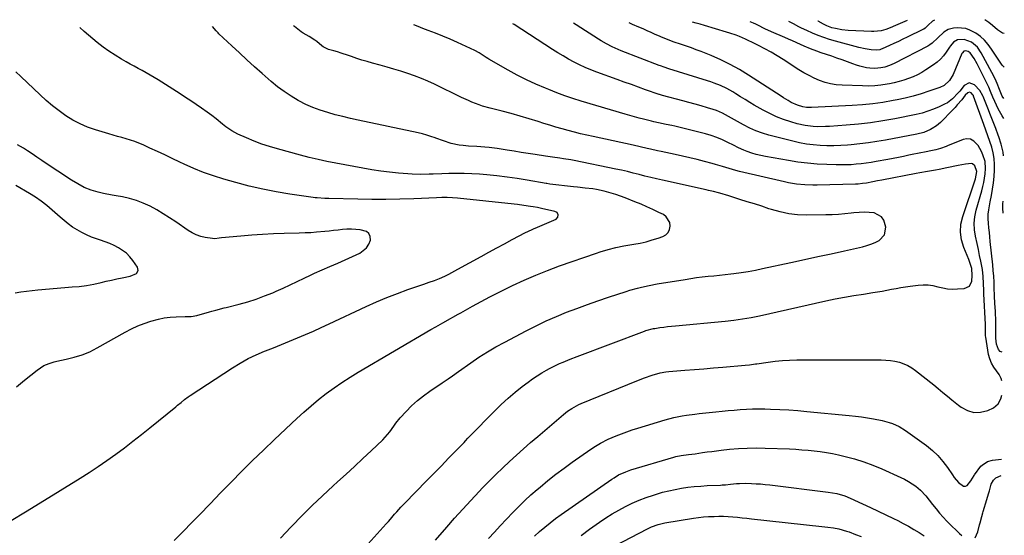
# Model space of a CAD drawing. Units: inches. Extents: x 1830725 to 1836084, y 436873 to 442232.
# Drawn here: x 1835521 to 1836084, y 441936 to 442232 of the extents above; entities that cross this region are included whole.
import ezdxf

# ---------------------------------------------------------------- set-up
doc = ezdxf.new("R2010")
doc.units = ezdxf.units.IN
doc.header["$MEASUREMENT"] = 0
doc.layers.add('7', color=7, linetype='Continuous')
doc.layers.add('8', color=7, linetype='Continuous')

msp = doc.modelspace()

# ---------------------------------------------------------------- linework, layer by layer
at = {"layer": '7', "color": 18}
for points in [[(1836083.67, 442153.75, 2002), (1836083.42, 442155.91, 2002), (1836082.4, 442160.32, 2002), (1836081.05, 442164.67, 2002), (1836080.72, 442165.55, 2002), (1836079.26, 442169.41, 2002), (1836077.78, 442173.26, 2002), (1836076.28, 442177.1, 2002), (1836074.76, 442180.94, 2002), (1836072.05, 442187.66, 2002), (1836071.87, 442188.13, 2002), (1836070.23, 442191.17, 2002), (1836067.03, 442194.34, 2002), (1836064.01, 442195.47, 2002), (1836061.16, 442193.96, 2002), (1836058.72, 442190.84, 2002), (1836057.78, 442189.75, 2002), (1836054.53, 442186.38, 2002), (1836051.55, 442184.17, 2002), (1836049.91, 442183.27, 2002), (1836046.95, 442181.85, 2002), (1836043.72, 442180.45, 2002), (1836040.43, 442179.22, 2002), (1836037.06, 442178.24, 2002), (1836033.64, 442177.42, 2002), (1836021.51, 442175.01, 2002), (1836014.57, 442173.76, 2002), (1836007.61, 442172.69, 2002), (1836000.62, 442171.88, 2002), (1835993.6, 442171.24, 2002), (1835984.21, 442170.56, 2002), (1835981.87, 442170.44, 2002), (1835977.19, 442170.42, 2002), (1835974.85, 442170.52, 2002), (1835970.22, 442171.07, 2002), (1835965.67, 442172.12, 2002), (1835961.91, 442173.21, 2002), (1835957.83, 442174.54, 2002), (1835953.84, 442176.07, 2002), (1835949.97, 442177.88, 2002), (1835946.18, 442179.88, 2002), (1835941.08, 442182.82, 2002), (1835938.44, 442184.36, 2002), (1835935.8, 442185.93, 2002), (1835933.19, 442187.53, 2002), (1835930.59, 442189.16, 2002), (1835928.75, 442190.32, 2002), (1835925.33, 442192.29, 2002), (1835921.75, 442193.96, 2002), (1835918.06, 442195.39, 2002), (1835916.2, 442196.04, 2002), (1835914.31, 442196.65, 2002), (1835892.19, 442203.56, 2002), (1835889.43, 442204.48, 2002), (1835887.39, 442205.23, 2002), (1835886.71, 442205.49, 2002), (1835864.83, 442213.94, 2002), (1835861.46, 442215.34, 2002), (1835859.81, 442216.12, 2002), (1835856.56, 442217.78, 2002), (1835853.39, 442219.61, 2002), (1835851.84, 442220.57, 2002), (1835839.07, 442228.76, 2002), (1835837.6, 442229.64, 2002)], [(1836083.82, 442175.03, 2004), (1836082.85, 442176.72, 2004), (1836080.71, 442180.72, 2004), (1836079.71, 442182.76, 2004), (1836078.76, 442184.82, 2004), (1836077.61, 442187.4, 2004), (1836076.3, 442190.58, 2004), (1836075.29, 442192.96, 2004), (1836074.92, 442193.73, 2004), (1836070.19, 442203.28, 2004), (1836069.41, 442204.83, 2004), (1836068.6, 442206.36, 2004), (1836066.92, 442209.4, 2004), (1836064.62, 442212.74, 2004), (1836063.47, 442213.53, 2004), (1836062, 442213.8, 2004), (1836061, 442213.61, 2004), (1836060.16, 442212.78, 2004), (1836060.01, 442212.51, 2004), (1836059.88, 442212.24, 2004), (1836054.92, 442200.31, 2004), (1836052.78, 442196.81, 2004), (1836049.68, 442194.1, 2004), (1836047.2, 442192.92, 2004), (1836040.97, 442190.73, 2004), (1836036.51, 442189.28, 2004), (1836032.01, 442187.95, 2004), (1836027.46, 442186.82, 2004), (1836022.87, 442185.82, 2004), (1836020.5, 442185.36, 2004), (1836014.68, 442184.35, 2004), (1836008.85, 442183.52, 2004), (1836002.98, 442182.93, 2004), (1835997.1, 442182.52, 2004), (1835973.85, 442181.38, 2004), (1835970.96, 442181.41, 2004), (1835968.82, 442181.74, 2004), (1835965.72, 442182.66, 2004), (1835962.14, 442184.32, 2004), (1835960.38, 442185.37, 2004), (1835957.72, 442187.01, 2004), (1835956.4, 442187.85, 2004), (1835937.79, 442199.93, 2004), (1835932.61, 442203.08, 2004), (1835927.33, 442206.02, 2004), (1835921.89, 442208.66, 2004), (1835916.34, 442211.1, 2004), (1835910.69, 442213.39, 2004), (1835907.88, 442214.5, 2004), (1835905.05, 442215.57, 2004), (1835902.2, 442216.58, 2004), (1835899.33, 442217.55, 2004), (1835894.74, 442219.07, 2004), (1835891.32, 442220.36, 2004), (1835887.94, 442221.77, 2004), (1835886.82, 442222.25, 2004), (1835884.38, 442223.3, 2004), (1835882.05, 442224.32, 2004), (1835879.72, 442225.34, 2004), (1835877.39, 442226.37, 2004), (1835875.06, 442227.41, 2004), (1835871.46, 442229.03, 2004), (1835869.87, 442229.73, 2004), (1835869.41, 442229.92, 2004)], [(1836083.9, 442186.57, 2006), (1836082.88, 442187.82, 2006), (1836081.34, 442191.66, 2006), (1836080.07, 442195.08, 2006), (1836078.93, 442197.76, 2006), (1836077.09, 442201.45, 2006), (1836070.93, 442212.79, 2006), (1836068.74, 442215.9, 2006), (1836065.29, 442218.85, 2006), (1836061.1, 442220.35, 2006), (1836057.4, 442220.1, 2006), (1836055.11, 442218.82, 2006), (1836053.31, 442216.75, 2006), (1836052.78, 442215.99, 2006), (1836050.9, 442213.11, 2006), (1836049.33, 442211.01, 2006), (1836047.62, 442209.06, 2006), (1836045.68, 442207.34, 2006), (1836043.6, 442205.76, 2006), (1836039.32, 442202.92, 2006), (1836036.92, 442201.46, 2006), (1836034.46, 442200.12, 2006), (1836031.91, 442198.97, 2006), (1836029.3, 442197.94, 2006), (1836026.62, 442197.07, 2006), (1836023.93, 442196.28, 2006), (1836021.19, 442195.62, 2006), (1836018.44, 442195.04, 2006), (1836017.03, 442194.77, 2006), (1836013.54, 442194.24, 2006), (1836010.05, 442193.86, 2006), (1836006.53, 442193.72, 2006), (1836003.01, 442193.73, 2006), (1835991.31, 442194.16, 2006), (1835988.01, 442194.46, 2006), (1835984.76, 442194.97, 2006), (1835981.58, 442195.81, 2006), (1835978.45, 442196.88, 2006), (1835975.39, 442198.2, 2006), (1835972.4, 442199.64, 2006), (1835969.5, 442201.26, 2006), (1835966.66, 442202.99, 2006), (1835957.64, 442208.87, 2006), (1835954.18, 442211.04, 2006), (1835950.67, 442213.12, 2006), (1835947.09, 442215.08, 2006), (1835943.46, 442216.95, 2006), (1835939.61, 442218.84, 2006), (1835937.86, 442219.68, 2006), (1835936.09, 442220.5, 2006), (1835932.53, 442222.04, 2006), (1835930.72, 442222.76, 2006), (1835927.06, 442224.06, 2006), (1835925.21, 442224.64, 2006), (1835912.61, 442228.4, 2006), (1835910.19, 442229.09, 2006), (1835907.76, 442229.75, 2006), (1835905.76, 442230.24, 2006)], [(1836084.02, 442204.59, 2008), (1836083.22, 442205.18, 2008), (1836082.85, 442205.65, 2008), (1836082.5, 442206.14, 2008), (1836076.87, 442214.9, 2008), (1836074.96, 442217.49, 2008), (1836072.85, 442219.88, 2008), (1836070.45, 442221.99, 2008), (1836067.86, 442223.89, 2008), (1836064.5, 442225.73, 2008), (1836062.16, 442226.57, 2008), (1836059.69, 442226.92, 2008), (1836057.15, 442226.96, 2008), (1836055.04, 442226.78, 2008), (1836052.11, 442226.06, 2008), (1836049.49, 442224.46, 2008), (1836046.14, 442221.36, 2008), (1836042.86, 442218.23, 2008), (1836041.62, 442217.38, 2008), (1836040.32, 442216.61, 2008), (1836021.07, 442206.64, 2008), (1836018.51, 442205.48, 2008), (1836015.85, 442204.6, 2008), (1836013.55, 442204.09, 2008), (1836010.05, 442203.8, 2008), (1836007.29, 442203.97, 2008), (1836005.34, 442204.21, 2008), (1836001.52, 442205.05, 2008), (1835999.65, 442205.65, 2008), (1835997.38, 442206.49, 2008), (1835994.39, 442207.58, 2008), (1835991.4, 442208.65, 2008), (1835988.39, 442209.7, 2008), (1835985.38, 442210.73, 2008), (1835979.4, 442212.75, 2008), (1835976.92, 442213.62, 2008), (1835973.23, 442215.03, 2008), (1835969.6, 442216.58, 2008), (1835967.5, 442217.52, 2008), (1835963, 442219.53, 2008), (1835960.74, 442220.52, 2008), (1835958.47, 442221.5, 2008), (1835950.95, 442224.72, 2008), (1835947.03, 442226.53, 2008), (1835943.17, 442228.48, 2008), (1835941.87, 442229.1, 2008), (1835940.56, 442229.71, 2008), (1835938.79, 442230.53, 2008)], [(1836028.64, 442231.32, 2012), (1836027.28, 442230.71, 2012), (1836024.63, 442229.54, 2012), (1836021.96, 442228.38, 2012), (1836018.87, 442227.05, 2012), (1836016.29, 442226.08, 2012), (1836013.64, 442225.35, 2012), (1836009.56, 442224.87, 2012), (1836008.19, 442224.88, 2012), (1835994.8, 442225.48, 2012), (1835991.13, 442225.84, 2012), (1835987.52, 442226.56, 2012), (1835985.5, 442227.13, 2012), (1835982.53, 442228.23, 2012), (1835980.72, 442229.07, 2012), (1835977.57, 442230.78, 2012), (1835977.5, 442230.87, 2012)], [(1835609, 441933.39, 1992), (1835615.95, 441940.3, 1992), (1835617.5, 441941.91, 1992), (1835623.56, 441948.14, 1992), (1835629.62, 441954.38, 1992), (1835635.68, 441960.61, 1992), (1835641.74, 441966.84, 1992), (1835647.85, 441973.03, 1992), (1835654, 441979.17, 1992), (1835660.23, 441985.23, 1992), (1835666.52, 441991.23, 1992), (1835679.23, 442003.22, 1992), (1835683.32, 442006.95, 1992), (1835687.47, 442010.59, 1992), (1835691.75, 442014.1, 1992), (1835696.09, 442017.52, 1992), (1835700.55, 442020.79, 1992), (1835705.08, 442023.95, 1992), (1835709.73, 442026.94, 1992), (1835714.44, 442029.83, 1992), (1835756.03, 442054.24, 1992), (1835758.74, 442055.81, 1992), (1835762.83, 442058.12, 1992), (1835767.17, 442060.53, 1992), (1835768.65, 442061.36, 1992), (1835771.63, 442063.01, 1992), (1835773.11, 442063.85, 1992), (1835779.86, 442067.64, 1992), (1835784.74, 442070.33, 1992), (1835789.65, 442072.95, 1992), (1835794.61, 442075.49, 1992), (1835799.6, 442077.97, 1992), (1835802.69, 442079.47, 1992), (1835809.29, 442082.53, 1992), (1835815.96, 442085.44, 1992), (1835822.72, 442088.12, 1992), (1835829.55, 442090.64, 1992), (1835850.76, 442098.06, 1992), (1835852.96, 442098.79, 1992), (1835857.41, 442100.12, 1992), (1835861.91, 442101.23, 1992), (1835866.46, 442102.15, 1992), (1835868.75, 442102.55, 1992), (1835872.15, 442103.09, 1992), (1835875.7, 442103.76, 1992), (1835879.21, 442104.55, 1992), (1835882.68, 442105.53, 1992), (1835886.11, 442106.63, 1992), (1835888.69, 442107.54, 1992), (1835890.42, 442108.56, 1992), (1835891.79, 442109.86, 1992), (1835892.59, 442111.56, 1992), (1835893.01, 442113.53, 1992), (1835892.68, 442115.55, 1992), (1835890.71, 442118.81, 1992), (1835889.07, 442120.03, 1992), (1835886.42, 442121.36, 1992), (1835883.06, 442122.98, 1992), (1835879.67, 442124.53, 1992), (1835876.25, 442126, 1992), (1835872.8, 442127.41, 1992), (1835867.19, 442129.6, 1992), (1835864.52, 442130.59, 1992), (1835861.83, 442131.52, 1992), (1835859.11, 442132.35, 1992), (1835855.15, 442133.44, 1992), (1835850.83, 442134.4, 1992), (1835848.64, 442134.76, 1992), (1835844.23, 442135.29, 1992), (1835839.81, 442135.77, 1992), (1835837.61, 442136.02, 1992), (1835824.1, 442137.53, 1992), (1835822.28, 442137.8, 1992), (1835822.02, 442137.84, 1992), (1835811.06, 442139.76, 1992), (1835805.32, 442140.69, 1992), (1835799.56, 442141.52, 1992), (1835793.78, 442142.2, 1992), (1835787.99, 442142.79, 1992), (1835783.79, 442143.16, 1992), (1835779.4, 442143.46, 1992), (1835775, 442143.66, 1992), (1835770.6, 442143.69, 1992), (1835766.2, 442143.6, 1992), (1835762.23, 442143.46, 1992), (1835757.39, 442143.28, 1992), (1835754.97, 442143.2, 1992), (1835750.12, 442143.09, 1992), (1835745.29, 442143.22, 1992), (1835742.87, 442143.4, 1992), (1835737.47, 442143.87, 1992), (1835732.36, 442144.4, 1992), (1835727.27, 442145.02, 1992), (1835722.19, 442145.78, 1992), (1835717.13, 442146.63, 1992), (1835701.63, 442149.48, 1992), (1835696.52, 442150.48, 1992), (1835691.44, 442151.57, 1992), (1835686.38, 442152.78, 1992), (1835681.34, 442154.09, 1992), (1835668.19, 442157.66, 1992), (1835663.68, 442159, 1992), (1835659.21, 442160.47, 1992), (1835654.82, 442162.15, 1992), (1835650.48, 442163.97, 1992), (1835645.55, 442166.17, 1992), (1835642, 442168.02, 1992), (1835638.71, 442170.3, 1992), (1835636.81, 442171.81, 1992), (1835633.13, 442174.89, 1992), (1835630.65, 442176.91, 1992), (1835628.06, 442178.78, 1992), (1835624.67, 442181.09, 1992), (1835621.64, 442183.13, 1992), (1835618.6, 442185.15, 1992), (1835615.54, 442187.15, 1992), (1835612.48, 442189.14, 1992), (1835599.83, 442197.24, 1992), (1835597.61, 442198.63, 1992), (1835595.37, 442199.98, 1992), (1835593.1, 442201.28, 1992), (1835590.81, 442202.55, 1992), (1835588.51, 442203.79, 1992), (1835586.21, 442205.05, 1992), (1835583.92, 442206.32, 1992), (1835581.64, 442207.6, 1992), (1835578.88, 442209.15, 1992), (1835575.28, 442211.3, 1992), (1835571.77, 442213.58, 1992), (1835568.38, 442216.04, 1992), (1835565.08, 442218.63, 1992), (1835557.48, 442224.93, 1992), (1835555.08, 442227.16, 1992)], [(1835669.9, 441934.78, 1994), (1835675.8, 441941.11, 1994), (1835676.34, 441941.67, 1994), (1835682.12, 441947.58, 1994), (1835687.99, 441953.4, 1994), (1835694, 441959.08, 1994), (1835700.08, 441964.67, 1994), (1835702.6, 441966.94, 1994), (1835707.48, 441971.35, 1994), (1835712.32, 441975.8, 1994), (1835717.12, 441980.3, 1994), (1835721.9, 441984.83, 1994), (1835728.49, 441991.15, 1994), (1835729.89, 441992.58, 1994), (1835732.44, 441995.66, 1994), (1835734.72, 441998.96, 1994), (1835735.91, 442000.58, 1994), (1835738.49, 442003.65, 1994), (1835741.83, 442007.32, 1994), (1835744.97, 442010.51, 1994), (1835748.25, 442013.55, 1994), (1835751.73, 442016.33, 1994), (1835755.36, 442018.95, 1994), (1835762.41, 442023.65, 1994), (1835763.6, 442024.46, 1994), (1835765.98, 442026.09, 1994), (1835768.34, 442027.74, 1994), (1835771.86, 442030.24, 1994), (1835778.82, 442035.18, 1994), (1835783.53, 442038.39, 1994), (1835788.33, 442041.46, 1994), (1835793.24, 442044.34, 1994), (1835798.24, 442047.09, 1994), (1835810.57, 442053.55, 1994), (1835816.24, 442056.41, 1994), (1835821.97, 442059.14, 1994), (1835827.79, 442061.68, 1994), (1835833.67, 442064.1, 1994), (1835839.6, 442066.37, 1994), (1835845.56, 442068.58, 1994), (1835851.56, 442070.68, 1994), (1835857.58, 442072.72, 1994), (1835867.68, 442076.06, 1994), (1835869.86, 442076.74, 1994), (1835874.26, 442077.98, 1994), (1835876.47, 442078.54, 1994), (1835880.94, 442079.51, 1994), (1835885.44, 442080.33, 1994), (1835901.56, 442082.98, 1994), (1835904.81, 442083.49, 1994), (1835908.07, 442083.95, 1994), (1835911.33, 442084.36, 1994), (1835914.6, 442084.73, 1994), (1835917.88, 442085.07, 1994), (1835921.15, 442085.43, 1994), (1835924.42, 442085.8, 1994), (1835927.69, 442086.18, 1994), (1835929.42, 442086.38, 1994), (1835933.54, 442086.93, 1994), (1835937.65, 442087.56, 1994), (1835941.74, 442088.3, 1994), (1835945.81, 442089.13, 1994), (1835962.08, 442092.65, 1994), (1835969.73, 442094.32, 1994), (1835977.38, 442095.99, 1994), (1835985.03, 442097.68, 1994), (1835992.67, 442099.37, 1994), (1836002.94, 442101.66, 1994), (1836005.41, 442102.32, 1994), (1836007.83, 442103.12, 1994), (1836010.18, 442104.11, 1994), (1836012.47, 442105.24, 1994), (1836015.56, 442108.43, 1994), (1836016.32, 442112.8, 1994), (1836015.24, 442116.91, 1994), (1836013.95, 442118.86, 1994), (1836009.61, 442121, 1994), (1836006.74, 442121.26, 1994), (1836003.87, 442121.38, 1994), (1836001, 442121.28, 1994), (1835998.13, 442121.04, 1994), (1835996.58, 442120.84, 1994), (1835992.93, 442120.46, 1994), (1835989.27, 442120.15, 1994), (1835985.61, 442119.98, 1994), (1835981.94, 442119.88, 1994), (1835970.9, 442119.8, 1994), (1835965.82, 442120.01, 1994), (1835960.78, 442120.55, 1994), (1835955.82, 442121.59, 1994), (1835950.92, 442122.95, 1994), (1835949.45, 442123.44, 1994), (1835945.31, 442124.8, 1994), (1835941.17, 442126.14, 1994), (1835937.03, 442127.46, 1994), (1835932.87, 442128.75, 1994), (1835925.85, 442130.91, 1994), (1835925.2, 442131.11, 1994), (1835922.61, 442131.89, 1994), (1835920.66, 442132.44, 1994), (1835917.77, 442133.21, 1994), (1835914.95, 442133.9, 1994), (1835913.54, 442134.22, 1994), (1835888.46, 442139.72, 1994), (1835885.12, 442140.48, 1994), (1835881.78, 442141.28, 1994), (1835878.46, 442142.12, 1994), (1835875.15, 442143, 1994), (1835871.83, 442143.88, 1994), (1835868.5, 442144.7, 1994), (1835865.16, 442145.46, 1994), (1835861.81, 442146.18, 1994), (1835838.06, 442151, 1994), (1835836.01, 442151.4, 1994), (1835831.88, 442152.09, 1994), (1835829.81, 442152.38, 1994), (1835825.66, 442152.95, 1994), (1835821.52, 442153.56, 1994), (1835815.71, 442154.43, 1994), (1835811.69, 442155.04, 1994), (1835807.67, 442155.68, 1994), (1835803.65, 442156.33, 1994), (1835799.64, 442157, 1994), (1835796.24, 442157.58, 1994), (1835793.92, 442157.94, 1994), (1835789.27, 442158.52, 1994), (1835786.93, 442158.73, 1994), (1835782.25, 442159.06, 1994), (1835777.56, 442159.32, 1994), (1835774.48, 442159.55, 1994), (1835772.19, 442159.85, 1994), (1835767.66, 442160.87, 1994), (1835763.21, 442162.25, 1994), (1835758.82, 442163.84, 1994), (1835758.42, 442164, 1994), (1835756.03, 442164.87, 1994), (1835753.61, 442165.65, 1994), (1835751.16, 442166.32, 1994), (1835748.68, 442166.91, 1994), (1835714.41, 442174.18, 1994), (1835710.03, 442175.15, 1994), (1835705.65, 442176.18, 1994), (1835701.3, 442177.3, 1994), (1835696.96, 442178.47, 1994), (1835692.69, 442179.82, 1994), (1835688.5, 442181.37, 1994), (1835684.43, 442183.21, 1994), (1835680.44, 442185.23, 1994), (1835680.01, 442185.47, 1994), (1835675.95, 442187.89, 1994), (1835672.01, 442190.48, 1994), (1835668.24, 442193.32, 1994), (1835664.6, 442196.32, 1994), (1835659.43, 442200.88, 1994), (1835655.06, 442204.77, 1994), (1835650.72, 442208.69, 1994), (1835646.42, 442212.66, 1994), (1835642.14, 442216.66, 1994), (1835634.73, 442223.66, 1994), (1835634.19, 442224.19, 1994), (1835633.15, 442225.28, 1994), (1835631.08, 442227.83, 1994)], [(1835711.54, 441921.95, 1996), (1835730.47, 441942.9, 1996), (1835731.68, 441944.26, 1996), (1835732.89, 441945.62, 1996), (1835735.25, 441948.39, 1996), (1835736.44, 441949.77, 1996), (1835738.88, 441952.46, 1996), (1835740.13, 441953.78, 1996), (1835748.18, 441962.07, 1996), (1835752.71, 441966.73, 1996), (1835757.25, 441971.39, 1996), (1835761.8, 441976.05, 1996), (1835766.35, 441980.7, 1996), (1835774.54, 441989.05, 1996), (1835774.99, 441989.53, 1996), (1835775.87, 441990.5, 1996), (1835777.16, 441991.98, 1996), (1835777.61, 441992.46, 1996), (1835778.06, 441992.93, 1996), (1835792.53, 442007.72, 1996), (1835796.28, 442011.39, 1996), (1835800.13, 442014.94, 1996), (1835804.14, 442018.31, 1996), (1835808.26, 442021.56, 1996), (1835811.62, 442024.1, 1996), (1835814.17, 442025.94, 1996), (1835816.76, 442027.71, 1996), (1835819.43, 442029.36, 1996), (1835822.15, 442030.93, 1996), (1835823.88, 442031.88, 1996), (1835825.79, 442032.89, 1996), (1835829.68, 442034.75, 1996), (1835831.66, 442035.6, 1996), (1835835.67, 442037.21, 1996), (1835839.69, 442038.77, 1996), (1835878.21, 442053.39, 1996), (1835878.93, 442053.65, 1996), (1835883.33, 442054.8, 1996), (1835884.08, 442054.92, 1996), (1835887.02, 442055.34, 1996), (1835889.25, 442055.63, 1996), (1835891.48, 442055.91, 1996), (1835895.95, 442056.38, 1996), (1835924.44, 442059.04, 1996), (1835929.4, 442059.59, 1996), (1835931.87, 442059.93, 1996), (1835936.79, 442060.71, 1996), (1835939.24, 442061.16, 1996), (1835944.13, 442062.17, 1996), (1835982.07, 442070.61, 1996), (1835987.4, 442071.74, 1996), (1835992.75, 442072.78, 1996), (1835998.12, 442073.71, 1996), (1836003.5, 442074.56, 1996), (1836008.93, 442075.36, 1996), (1836011.61, 442075.78, 1996), (1836014.28, 442076.23, 1996), (1836016.94, 442076.74, 1996), (1836019.59, 442077.27, 1996), (1836022.25, 442077.8, 1996), (1836024.91, 442078.29, 1996), (1836027.58, 442078.72, 1996), (1836030.26, 442079.1, 1996), (1836034.86, 442079.7, 1996), (1836037.71, 442079.88, 1996), (1836040.54, 442079.83, 1996), (1836043.34, 442079.41, 1996), (1836046.12, 442078.76, 1996), (1836048.9, 442078.08, 1996), (1836051.7, 442077.6, 1996), (1836054.54, 442077.43, 1996), (1836057.4, 442077.47, 1996), (1836061.25, 442077.73, 1996), (1836064.16, 442079.02, 1996), (1836065.53, 442081.89, 1996), (1836065.83, 442085.13, 1996), (1836065.59, 442089.13, 1996), (1836064.87, 442091.47, 1996), (1836063.78, 442094.4, 1996), (1836060.93, 442101.25, 1996), (1836059.65, 442105.65, 1996), (1836059.02, 442110.07, 1996), (1836059.37, 442114.53, 1996), (1836060.36, 442119, 1996), (1836067.7, 442140.47, 1996), (1836068.51, 442144.67, 1996), (1836067.27, 442147.94, 1996), (1836066, 442149.13, 1996), (1836065.35, 442149.29, 1996), (1836061.92, 442148.95, 1996), (1836057.68, 442148.17, 1996), (1836051.28, 442146.77, 1996), (1836046.89, 442145.87, 1996), (1836044.69, 442145.47, 1996), (1836040.28, 442144.71, 1996), (1836035.87, 442143.93, 1996), (1836033.66, 442143.52, 1996), (1836013.99, 442139.8, 1996), (1836011.49, 442139.32, 1996), (1836008.99, 442138.83, 1996), (1836005.37, 442138.15, 1996), (1836002.96, 442137.79, 1996), (1836000.53, 442137.56, 1996), (1835999.72, 442137.52, 1996), (1835998.91, 442137.49, 1996), (1835976.98, 442137.01, 1996), (1835974.62, 442137, 1996), (1835969.91, 442137.15, 1996), (1835965.22, 442137.58, 1996), (1835960.58, 442138.33, 1996), (1835958.28, 442138.81, 1996), (1835932.54, 442144.82, 1996), (1835930.57, 442145.31, 1996), (1835928.62, 442145.84, 1996), (1835924.74, 442147.05, 1996), (1835922.81, 442147.68, 1996), (1835918.93, 442148.84, 1996), (1835916.97, 442149.37, 1996), (1835912.57, 442150.52, 1996), (1835908.4, 442151.57, 1996), (1835904.22, 442152.58, 1996), (1835900.02, 442153.53, 1996), (1835895.81, 442154.44, 1996), (1835887.73, 442156.13, 1996), (1835885.71, 442156.57, 1996), (1835881.7, 442157.5, 1996), (1835879.7, 442157.99, 1996), (1835875.7, 442158.97, 1996), (1835871.67, 442159.86, 1996), (1835848.81, 442164.73, 1996), (1835845.24, 442165.52, 1996), (1835841.68, 442166.34, 1996), (1835838.14, 442167.23, 1996), (1835834.6, 442168.15, 1996), (1835831.08, 442169.13, 1996), (1835827.56, 442170.14, 1996), (1835824.07, 442171.2, 1996), (1835820.58, 442172.29, 1996), (1835817.33, 442173.34, 1996), (1835812.21, 442174.93, 1996), (1835807.07, 442176.46, 1996), (1835801.91, 442177.89, 1996), (1835796.72, 442179.26, 1996), (1835789.83, 442181.01, 1996), (1835785.62, 442182.22, 1996), (1835783.55, 442182.93, 1996), (1835779.46, 442184.52, 1996), (1835777.45, 442185.37, 1996), (1835773.47, 442187.21, 1996), (1835758.08, 442194.71, 1996), (1835754.33, 442196.44, 1996), (1835750.53, 442198.06, 1996), (1835746.67, 442199.53, 1996), (1835742.77, 442200.89, 1996), (1835738.83, 442202.14, 1996), (1835734.87, 442203.35, 1996), (1835730.9, 442204.5, 1996), (1835726.92, 442205.62, 1996), (1835722.53, 442206.81, 1996), (1835719.53, 442207.67, 1996), (1835716.54, 442208.57, 1996), (1835713.57, 442209.54, 1996), (1835710.61, 442210.55, 1996), (1835708.82, 442211.18, 1996), (1835704.7, 442212.57, 1996), (1835702.62, 442213.21, 1996), (1835700.53, 442213.83, 1996), (1835697.41, 442214.72, 1996), (1835695.87, 442215.31, 1996), (1835694.44, 442216.14, 1996), (1835693.55, 442216.81, 1996), (1835690.65, 442219.19, 1996), (1835689.61, 442219.99, 1996), (1835686.26, 442222.01, 1996), (1835682.88, 442224, 1996), (1835681.82, 442224.77, 1996), (1835677.96, 442227.78, 1996), (1835677.44, 442228.24, 1996)], [(1836082.77, 442024.79, 1998), (1836082.43, 442026.21, 1998), (1836081.27, 442028.46, 1998), (1836079.73, 442030.57, 1998), (1836078.09, 442032.67, 1998), (1836076.73, 442034.91, 1998), (1836075.79, 442037.36, 1998), (1836075.12, 442039.94, 1998), (1836073.52, 442049.79, 1998), (1836073.41, 442050.67, 1998), (1836073.3, 442052.46, 1998), (1836073.38, 442055.14, 1998), (1836073.35, 442056.1, 1998), (1836073.32, 442056.75, 1998), (1836073.31, 442057.07, 1998), (1836072.45, 442074.65, 1998), (1836072.36, 442076.64, 1998), (1836072.2, 442080.62, 1998), (1836072.02, 442084.6, 1998), (1836071.58, 442088.55, 1998), (1836071.24, 442090.51, 1998), (1836070.7, 442093.34, 1998), (1836070.03, 442096.7, 1998), (1836069.33, 442100.07, 1998), (1836068.6, 442103.42, 1998), (1836067.65, 442107.62, 1998), (1836067.08, 442111.39, 1998), (1836066.9, 442115.14, 1998), (1836067.28, 442118.88, 1998), (1836068.05, 442122.61, 1998), (1836071.21, 442133.65, 1998), (1836071.85, 442136.08, 1998), (1836072.41, 442138.52, 1998), (1836072.86, 442140.99, 1998), (1836073.23, 442143.48, 1998), (1836073.47, 442146.44, 1998), (1836073.12, 442150.4, 1998), (1836071.95, 442154.26, 1998), (1836071.15, 442156.11, 1998), (1836069.13, 442159.6, 1998), (1836066.76, 442162.19, 1998), (1836064.9, 442163.21, 1998), (1836062.8, 442163.4, 1998), (1836060.52, 442163.03, 1998), (1836051.7, 442159.52, 1998), (1836050.79, 442159.16, 1998), (1836047.56, 442157.84, 1998), (1836044.91, 442157.08, 1998), (1836042.18, 442156.58, 1998), (1836039.49, 442156.06, 1998), (1836035.45, 442155.26, 1998), (1836031.41, 442154.43, 1998), (1836029.49, 442154.03, 1998), (1836026.51, 442153.42, 1998), (1836023.53, 442152.82, 1998), (1836020.54, 442152.25, 1998), (1836017.55, 442151.69, 1998), (1836010.75, 442150.45, 1998), (1836007.91, 442149.97, 1998), (1836005.06, 442149.53, 1998), (1836002.2, 442149.17, 1998), (1835999.34, 442148.86, 1998), (1835996.47, 442148.65, 1998), (1835993.6, 442148.51, 1998), (1835990.72, 442148.48, 1998), (1835987.84, 442148.53, 1998), (1835982.56, 442148.73, 1998), (1835977.04, 442149.04, 1998), (1835971.55, 442149.5, 1998), (1835966.07, 442150.18, 1998), (1835960.61, 442151.01, 1998), (1835947.43, 442153.28, 1998), (1835944.79, 442153.82, 1998), (1835942.18, 442154.47, 1998), (1835939.62, 442155.29, 1998), (1835937.09, 442156.23, 1998), (1835935.14, 442157.02, 1998), (1835932.12, 442158.33, 1998), (1835929.16, 442159.77, 1998), (1835925.96, 442161.43, 1998), (1835922.85, 442162.91, 1998), (1835919.68, 442164.23, 1998), (1835916.43, 442165.33, 1998), (1835913.13, 442166.28, 1998), (1835895.63, 442170.62, 1998), (1835893.97, 442171.02, 1998), (1835890.64, 442171.76, 1998), (1835886.29, 442172.63, 1998), (1835883.65, 442173.26, 1998), (1835882.34, 442173.59, 1998), (1835877.73, 442174.72, 1998), (1835875.1, 442175.39, 1998), (1835872.48, 442176.08, 1998), (1835869.87, 442176.81, 1998), (1835867.26, 442177.57, 1998), (1835841.91, 442185.12, 1998), (1835837.23, 442186.6, 1998), (1835832.58, 442188.16, 1998), (1835827.98, 442189.87, 1998), (1835823.42, 442191.67, 1998), (1835821.5, 442192.46, 1998), (1835816.05, 442194.82, 1998), (1835810.66, 442197.32, 1998), (1835805.37, 442200.01, 1998), (1835800.15, 442202.84, 1998), (1835789.15, 442209.06, 1998), (1835788.62, 442209.38, 1998), (1835787.58, 442210.04, 1998), (1835783.69, 442212.76, 1998), (1835781.17, 442214.13, 1998), (1835771.24, 442218.63, 1998), (1835767.07, 442220.47, 1998), (1835762.88, 442222.23, 1998), (1835758.64, 442223.9, 1998), (1835754.38, 442225.51, 1998), (1835751.38, 442226.6, 1998), (1835748.65, 442227.71, 1998), (1835746.27, 442228.84, 1998)], [(1835518.8, 442021.37, 1988), (1835523.5, 442025.32, 1988), (1835530.6, 442031.05, 1988), (1835534.56, 442033.57, 1988), (1835537.46, 442034.77, 1988), (1835540.47, 442035.7, 1988), (1835542, 442036.08, 1988), (1835547.34, 442037.27, 1988), (1835551.94, 442038.43, 1988), (1835556.47, 442039.82, 1988), (1835560.88, 442041.55, 1988), (1835565.1, 442043.69, 1988), (1835581.07, 442052.75, 1988), (1835584.61, 442054.6, 1988), (1835588.21, 442056.3, 1988), (1835591.92, 442057.76, 1988), (1835595.69, 442059.06, 1988), (1835600.08, 442060.26, 1988), (1835603.43, 442060.94, 1988), (1835606.82, 442061.34, 1988), (1835610.23, 442061.54, 1988), (1835615.44, 442061.64, 1988), (1835618.79, 442061.79, 1988), (1835622.09, 442062.35, 1988), (1835629.38, 442064.39, 1988), (1835630.56, 442064.71, 1988), (1835632.92, 442065.35, 1988), (1835637.65, 442066.6, 1988), (1835638.83, 442066.91, 1988), (1835646.29, 442068.82, 1988), (1835651.17, 442070.19, 1988), (1835656, 442071.71, 1988), (1835660.75, 442073.45, 1988), (1835665.45, 442075.35, 1988), (1835667.39, 442076.19, 1988), (1835671.46, 442077.98, 1988), (1835675.51, 442079.81, 1988), (1835679.54, 442081.71, 1988), (1835683.54, 442083.64, 1988), (1835687.17, 442085.44, 1988), (1835689.36, 442086.48, 1988), (1835693.77, 442088.48, 1988), (1835698.24, 442090.35, 1988), (1835702.69, 442092.27, 1988), (1835704.91, 442093.25, 1988), (1835715.29, 442097.95, 1988), (1835719.21, 442100.97, 1988), (1835720.46, 442103.06, 1988), (1835721.35, 442105.43, 1988), (1835721.21, 442107.55, 1988), (1835720.55, 442109.29, 1988), (1835719.11, 442110.47, 1988), (1835715.56, 442111.43, 1988), (1835713.02, 442111.62, 1988), (1835710.48, 442111.71, 1988), (1835707.94, 442111.64, 1988), (1835705.4, 442111.46, 1988), (1835702.85, 442111.2, 1988), (1835700.31, 442110.94, 1988), (1835697.77, 442110.67, 1988), (1835695.23, 442110.4, 1988), (1835690.53, 442109.94, 1988), (1835687.26, 442109.69, 1988), (1835683.99, 442109.53, 1988), (1835680.71, 442109.42, 1988), (1835672.11, 442109.24, 1988), (1835665.9, 442109.04, 1988), (1835659.69, 442108.74, 1988), (1835653.49, 442108.3, 1988), (1835647.29, 442107.77, 1988), (1835636.25, 442106.69, 1988), (1835634.92, 442106.54, 1988), (1835632.26, 442106.25, 1988), (1835630.93, 442106.36, 1988), (1835626.89, 442106.99, 1988), (1835624.28, 442107.59, 1988), (1835621.76, 442108.41, 1988), (1835619.37, 442109.57, 1988), (1835617.07, 442110.95, 1988), (1835610.01, 442115.87, 1988), (1835606.43, 442118.26, 1988), (1835602.81, 442120.57, 1988), (1835599.1, 442122.74, 1988), (1835595.34, 442124.82, 1988), (1835591.4, 442126.69, 1988), (1835587.52, 442128.22, 1988), (1835583.51, 442129.36, 1988), (1835579.42, 442130.26, 1988), (1835575.98, 442130.83, 1988), (1835573.54, 442131.26, 1988), (1835568.69, 442132.21, 1988), (1835565.55, 442132.88, 1988), (1835561.52, 442134.04, 1988), (1835557.65, 442135.68, 1988), (1835553.94, 442137.67, 1988), (1835550.35, 442139.88, 1988), (1835534.73, 442150.18, 1988), (1835533.34, 442151.1, 1988), (1835530.57, 442152.96, 1988), (1835527.72, 442154.89, 1988), (1835525.13, 442156.61, 1988), (1835522.91, 442158.05, 1988), (1835519.38, 442159.99, 1988)], [(1835518.14, 442075.19, 1986), (1835521.33, 442075.77, 1986), (1835524.53, 442076.28, 1986), (1835527.75, 442076.68, 1986), (1835530.97, 442076.99, 1986), (1835546.44, 442078.25, 1986), (1835550.62, 442078.6, 1986), (1835554.79, 442078.97, 1986), (1835558.94, 442079.49, 1986), (1835561, 442079.86, 1986), (1835563.04, 442080.29, 1986), (1835567.24, 442081.25, 1986), (1835570.23, 442081.92, 1986), (1835573.23, 442082.58, 1986), (1835576.23, 442083.22, 1986), (1835579.23, 442083.84, 1986), (1835583.95, 442084.88, 1986), (1835587.45, 442086.42, 1986), (1835588.56, 442088, 1986), (1835588.17, 442089.89, 1986), (1835585.44, 442093.8, 1986), (1835583.69, 442095.95, 1986), (1835581.77, 442097.91, 1986), (1835579.59, 442099.57, 1986), (1835577.25, 442101.04, 1986), (1835574.74, 442102.29, 1986), (1835572.19, 442103.45, 1986), (1835569.58, 442104.48, 1986), (1835566.94, 442105.42, 1986), (1835564.65, 442106.17, 1986), (1835561.77, 442107.22, 1986), (1835558.96, 442108.4, 1986), (1835556.23, 442109.77, 1986), (1835553.56, 442111.28, 1986), (1835550.99, 442112.95, 1986), (1835548.48, 442114.71, 1986), (1835546.08, 442116.61, 1986), (1835543.75, 442118.59, 1986), (1835539.25, 442122.65, 1986), (1835537.74, 442123.98, 1986), (1835536.2, 442125.28, 1986), (1835533.05, 442127.78, 1986), (1835529.78, 442130.11, 1986), (1835526.36, 442132.23, 1986), (1835518.43, 442136.8, 1986)], [(1836083.49, 442127.72, 2002), (1836083.49, 442127.84, 2002)], [(1836083.44, 442120.85, 2002), (1836083.22, 442123.73, 2002), (1836083.31, 442126.32, 2002), (1836083.49, 442127.72, 2002)], [(1835758.66, 441933.6, 1998), (1835765.07, 441941.04, 1998), (1835769.6, 441946.22, 1998), (1835774.19, 441951.35, 1998), (1835778.85, 441956.4, 1998), (1835783.56, 441961.41, 1998), (1835785.6, 441963.55, 1998), (1835789.37, 441967.42, 1998), (1835793.19, 441971.24, 1998), (1835797.08, 441974.99, 1998), (1835801.01, 441978.7, 1998), (1835805.01, 441982.34, 1998), (1835809.03, 441985.95, 1998), (1835813.09, 441989.52, 1998), (1835817.18, 441993.05, 1998), (1835831.8, 442005.51, 1998), (1835834.18, 442007.39, 1998), (1835836.69, 442009.09, 1998), (1835839.33, 442010.59, 1998), (1835840.69, 442011.24, 1998), (1835842.08, 442011.85, 1998), (1835873.83, 442024.81, 1998), (1835878.25, 442026.52, 1998), (1835882.72, 442028.05, 1998), (1835887.25, 442029.45, 1998), (1835890.5, 442030.01, 1998), (1835892.14, 442030.17, 1998), (1835901.38, 442030.91, 1998), (1835906.82, 442031.35, 1998), (1835912.27, 442031.79, 1998), (1835917.71, 442032.23, 1998), (1835923.15, 442032.68, 1998), (1835935.92, 442033.74, 1998), (1835938.4, 442034.02, 1998), (1835941.68, 442034.53, 1998), (1835942.5, 442034.65, 1998), (1835948.99, 442035.6, 1998), (1835953.06, 442036.11, 1998), (1835957.14, 442036.5, 1998), (1835961.23, 442036.71, 1998), (1835965.33, 442036.81, 1998), (1836013.68, 442036.88, 1998), (1836016.32, 442036.78, 1998), (1836018.94, 442036.54, 1998), (1836021.54, 442036.1, 1998), (1836024.11, 442035.52, 1998), (1836026.6, 442034.68, 1998), (1836028.99, 442033.65, 1998), (1836031.23, 442032.33, 1998), (1836033.38, 442030.82, 1998), (1836043.73, 442022.5, 1998), (1836046.36, 442020.38, 1998), (1836048.99, 442018.24, 1998), (1836051.6, 442016.09, 1998), (1836054.21, 442013.94, 1998), (1836057.89, 442010.97, 1998), (1836059.53, 442009.8, 1998), (1836063.03, 442007.79, 1998), (1836066.73, 442006.68, 1998), (1836070.6, 442006.91, 1998), (1836074.7, 442007.9, 1998), (1836078, 442009.46, 1998), (1836080.61, 442011.59, 1998), (1836082.2, 442014.57, 1998), (1836082.71, 442016.57, 1998)], [(1835815.22, 441935.91, 2002), (1835818.15, 441938.56, 2002), (1835821.17, 441941.11, 2002), (1835824.24, 441943.59, 2002), (1835827.4, 441945.98, 2002), (1835830.6, 441948.29, 2002), (1835859.54, 441968.55, 2002), (1835860.81, 441969.39, 2002), (1835863.43, 441970.92, 2002), (1835867.56, 441972.82, 2002), (1835870.43, 441973.81, 2002), (1835895.05, 441981.18, 2002), (1835896.08, 441981.47, 2002), (1835899.21, 441982.17, 2002), (1835903.46, 441982.73, 2002), (1835907.18, 441983.13, 2002), (1835911.39, 441983.73, 2002), (1835914.07, 441984.11, 2002), (1835916.76, 441984.47, 2002), (1835919.45, 441984.8, 2002), (1835922.15, 441985.11, 2002), (1835926.9, 441985.63, 2002), (1835931.97, 441986.07, 2002), (1835937.05, 441986.37, 2002), (1835942.14, 441986.43, 2002), (1835947.23, 441986.35, 2002), (1835961.31, 441985.81, 2002), (1835964.83, 441985.64, 2002), (1835968.34, 441985.42, 2002), (1835971.84, 441985.12, 2002), (1835975.34, 441984.78, 2002), (1835978.83, 441984.33, 2002), (1835982.31, 441983.81, 2002), (1835985.76, 441983.16, 2002), (1835989.2, 441982.43, 2002), (1835993.12, 441981.53, 2002), (1835998.46, 441980.14, 2002), (1836003.73, 441978.53, 2002), (1836008.89, 441976.62, 2002), (1836013.99, 441974.49, 2002), (1836024.87, 441969.57, 2002), (1836027.12, 441968.46, 2002), (1836029.31, 441967.25, 2002), (1836031.42, 441965.9, 2002), (1836033.46, 441964.45, 2002), (1836036.18, 441962.3, 2002), (1836039.32, 441958.91, 2002), (1836041.19, 441956.42, 2002), (1836043.1, 441953.96, 2002), (1836045.07, 441951.48, 2002), (1836047.06, 441949.06, 2002), (1836049.11, 441946.69, 2002), (1836051.26, 441944.41, 2002), (1836053.47, 441942.18, 2002), (1836057.1, 441938.66, 2002), (1836058.45, 441937.44, 2002), (1836059.86, 441936.31, 2002)], [(1836067.48, 441934.85, 2002), (1836069.09, 441938.44, 2002), (1836070.04, 441942.37, 2002), (1836070.3, 441943.52, 2002), (1836071.24, 441947.2, 2002), (1836071.83, 441949.28, 2002), (1836072.04, 441949.97, 2002), (1836074.12, 441956.87, 2002), (1836075.12, 441960.21, 2002), (1836075.61, 441961.89, 2002), (1836076.71, 441965.67, 2002), (1836077.88, 441967.96, 2002), (1836079.32, 441969.21, 2002), (1836082.39, 441970.55, 2002)], [(1835841.97, 441936.35, 2004), (1835846.78, 441939.89, 2004), (1835852.44, 441943.91, 2004), (1835856.03, 441946.35, 2004), (1835859.7, 441948.67, 2004), (1835863.46, 441950.82, 2004), (1835867.3, 441952.85, 2004), (1835871.22, 441954.71, 2004), (1835875.2, 441956.44, 2004), (1835879.25, 441957.99, 2004), (1835883.36, 441959.4, 2004), (1835885.09, 441959.96, 2004), (1835888.63, 441961, 2004), (1835892.19, 441961.93, 2004), (1835895.8, 441962.7, 2004), (1835899.43, 441963.36, 2004), (1835903.08, 441963.87, 2004), (1835906.74, 441964.3, 2004), (1835910.42, 441964.61, 2004), (1835914.1, 441964.83, 2004), (1835921.82, 441965.15, 2004), (1835922.76, 441965.2, 2004), (1835924.65, 441965.33, 2004), (1835927.48, 441965.6, 2004), (1835930.89, 441965.96, 2004), (1835932.59, 441966.11, 2004), (1835936, 441966.22, 2004), (1835939.5, 441966.1, 2004), (1835942.1, 441965.95, 2004), (1835944.7, 441965.77, 2004), (1835947.3, 441965.52, 2004), (1835949.89, 441965.24, 2004), (1835983.38, 441961.18, 2004), (1835988.24, 441960.31, 2004), (1835992.98, 441958.92, 2004), (1835996.02, 441957.66, 2004), (1836003.08, 441954.38, 2004), (1836007.5, 441952.32, 2004), (1836011.9, 441950.24, 2004), (1836016.3, 441948.13, 2004), (1836020.68, 441946, 2004), (1836023.15, 441944.79, 2004), (1836026.27, 441943.2, 2004), (1836029.35, 441941.54, 2004), (1836032.37, 441939.78, 2004), (1836035.35, 441937.95, 2004), (1836038.26, 441936.01, 2004)], [(1835861.33, 441930.42, 2006), (1835879.95, 441940.1, 2006), (1835882.32, 441941.23, 2006), (1835886.02, 441942.56, 2006), (1835889.86, 441943.44, 2006), (1835906.29, 441946.13, 2006), (1835909.12, 441946.54, 2006), (1835911.97, 441946.87, 2006), (1835914.82, 441947.09, 2006), (1835918.03, 441947.24, 2006), (1835920.73, 441947.28, 2006), (1835923.41, 441947.25, 2006), (1835926.1, 441947.13, 2006), (1835928.78, 441946.94, 2006), (1835931.47, 441946.7, 2006), (1835934.15, 441946.44, 2006), (1835936.83, 441946.16, 2006), (1835939.5, 441945.87, 2006), (1835979.67, 441941.37, 2006), (1835983.07, 441941.02, 2006), (1835986.46, 441940.66, 2006), (1835989.47, 441940.08, 2006), (1835993.89, 441938.83, 2006), (1835995.33, 441938.31, 2006), (1835998.93, 441936.92, 2006), (1836002.15, 441935.64, 2006)]]:
    msp.add_polyline3d(points, dxfattribs=at)
at = {"layer": '8', "color": 18}
for points in [[(1836082.89, 442041.36, 2000), (1836081.73, 442041.73, 2000), (1836080.81, 442042.77, 2000), (1836079.73, 442045.81, 2000), (1836079.3, 442049.23, 2000), (1836079.25, 442050.96, 2000), (1836079.32, 442056.81, 2000), (1836079.28, 442059.76, 2000), (1836079.1, 442063.7, 2000), (1836079.05, 442064.68, 2000), (1836078.8, 442069.24, 2000), (1836078.6, 442073.59, 2000), (1836078.43, 442078.06, 2000), (1836078.28, 442081.39, 2000), (1836078.08, 442084.71, 2000), (1836077.82, 442088.02, 2000), (1836077.51, 442091.33, 2000), (1836076.14, 442104.66, 2000), (1836075.87, 442107.27, 2000), (1836075.6, 442109.88, 2000), (1836075.33, 442112.49, 2000), (1836075.07, 442115.1, 2000), (1836074.93, 442117.7, 2000), (1836074.96, 442120.29, 2000), (1836075.23, 442122.87, 2000), (1836076.12, 442127.47, 2000), (1836076.84, 442131.05, 2000), (1836077.45, 442134.66, 2000), (1836077.91, 442138.28, 2000), (1836078.27, 442141.92, 2000), (1836078.54, 442145.47, 2000), (1836078.6, 442148.84, 2000), (1836078.4, 442152.19, 2000), (1836077.8, 442155.48, 2000), (1836076.93, 442158.74, 2000), (1836075.85, 442161.97, 2000), (1836074.75, 442165.2, 2000), (1836073.62, 442168.41, 2000), (1836072.47, 442171.62, 2000), (1836066.54, 442187.94, 2000), (1836066.44, 442188.21, 2000), (1836066.21, 442188.73, 2000), (1836065.18, 442189.79, 2000), (1836064.2, 442190.21, 2000), (1836063.2, 442189.84, 2000), (1836061.78, 442188.39, 2000), (1836059.77, 442185.86, 2000), (1836057.27, 442182.86, 2000), (1836055.96, 442181.41, 2000), (1836054.62, 442179.99, 2000), (1836047.7, 442172.91, 2000), (1836045.41, 442170.91, 2000), (1836042.83, 442169.29, 2000), (1836041.87, 442168.78, 2000), (1836038.08, 442167.15, 2000), (1836034.09, 442166.1, 2000), (1836016.15, 442162.77, 2000), (1836011.26, 442161.93, 2000), (1836006.36, 442161.19, 2000), (1836001.43, 442160.59, 2000), (1835996.49, 442160.09, 2000), (1835994.46, 442159.91, 2000), (1835990.53, 442159.65, 2000), (1835986.59, 442159.51, 2000), (1835982.65, 442159.53, 2000), (1835978.71, 442159.68, 2000), (1835974.79, 442160.02, 2000), (1835970.89, 442160.5, 2000), (1835967.02, 442161.21, 2000), (1835963.18, 442162.07, 2000), (1835949.47, 442165.54, 2000), (1835945.7, 442166.66, 2000), (1835942.01, 442167.98, 2000), (1835938.43, 442169.59, 2000), (1835934.94, 442171.4, 2000), (1835931.44, 442173.38, 2000), (1835928.06, 442175.3, 2000), (1835926.36, 442176.25, 2000), (1835922.94, 442178.08, 2000), (1835919.37, 442179.6, 2000), (1835917.54, 442180.22, 2000), (1835914.25, 442181.22, 2000), (1835910.73, 442182.27, 2000), (1835907.22, 442183.29, 2000), (1835903.68, 442184.27, 2000), (1835900.15, 442185.23, 2000), (1835888.47, 442188.31, 2000), (1835888, 442188.44, 2000), (1835887.31, 442188.67, 2000), (1835886.84, 442188.83, 2000), (1835886.61, 442188.92, 2000), (1835878.91, 442191.61, 2000), (1835874.83, 442193.05, 2000), (1835870.75, 442194.49, 2000), (1835866.68, 442195.95, 2000), (1835862.61, 442197.43, 2000), (1835850.87, 442201.7, 2000), (1835847.56, 442202.98, 2000), (1835844.29, 442204.36, 2000), (1835841.07, 442205.86, 2000), (1835837.9, 442207.46, 2000), (1835834.78, 442209.16, 2000), (1835831.69, 442210.92, 2000), (1835828.66, 442212.76, 2000), (1835825.65, 442214.65, 2000), (1835803.65, 442228.94, 2000), (1835802.96, 442229.34, 2000)], [(1836044.23, 442231.46, 2010), (1836043.05, 442230.78, 2010), (1836040.61, 442228.62, 2010), (1836038.81, 442226.91, 2010), (1836038.01, 442226.35, 2010), (1836037.58, 442226.12, 2010), (1836028.59, 442221.71, 2010), (1836026.07, 442220.48, 2010), (1836023.53, 442219.26, 2010), (1836020.99, 442218.06, 2010), (1836018.44, 442216.88, 2010), (1836014.18, 442214.93, 2010), (1836013.75, 442214.74, 2010), (1836012.87, 442214.44, 2010), (1836011.06, 442214.15, 2010), (1836007.96, 442214.44, 2010), (1836004.44, 442214.94, 2010), (1836000.96, 442215.73, 2010), (1835987.49, 442219.41, 2010), (1835984.16, 442220.4, 2010), (1835980.86, 442221.48, 2010), (1835977.62, 442222.71, 2010), (1835974.41, 442224.04, 2010), (1835971.2, 442225.44, 2010), (1835968.06, 442226.89, 2010), (1835966.52, 442227.67, 2010), (1835963.46, 442229.29, 2010), (1835960.87, 442230.72, 2010)], [(1836084.15, 442223.86, 2010), (1836083.13, 442224.04, 2010), (1836080.26, 442225.92, 2010), (1836077.47, 442228.36, 2010), (1836075.28, 442230.13, 2010), (1836072.98, 442231.71, 2010)], [(1835515.84, 441944.85, 1990), (1835524.09, 441949.86, 1990), (1835532.32, 441954.92, 1990), (1835555.19, 441969.09, 1990), (1835560.39, 441972.4, 1990), (1835565.54, 441975.78, 1990), (1835570.61, 441979.28, 1990), (1835575.63, 441982.85, 1990), (1835580.58, 441986.52, 1990), (1835585.49, 441990.25, 1990), (1835590.34, 441994.05, 1990), (1835595.15, 441997.91, 1990), (1835610.01, 442010.01, 1990), (1835611.02, 442010.84, 1990), (1835613.04, 442012.51, 1990), (1835615.07, 442014.18, 1990), (1835617.17, 442015.75, 1990), (1835618.25, 442016.49, 1990), (1835642.37, 442032.31, 1990), (1835646.82, 442035.03, 1990), (1835651.36, 442037.56, 1990), (1835656.06, 442039.79, 1990), (1835660.86, 442041.82, 1990), (1835661.4, 442042.03, 1990), (1835666, 442043.84, 1990), (1835670.58, 442045.67, 1990), (1835675.15, 442047.54, 1990), (1835679.71, 442049.44, 1990), (1835684.25, 442051.38, 1990), (1835688.77, 442053.36, 1990), (1835693.26, 442055.4, 1990), (1835697.75, 442057.46, 1990), (1835719.05, 442067.45, 1990), (1835724.91, 442070.08, 1990), (1835730.83, 442072.59, 1990), (1835736.82, 442074.9, 1990), (1835742.87, 442077.09, 1990), (1835752.02, 442080.23, 1990), (1835755.03, 442081.28, 1990), (1835758.03, 442082.35, 1990), (1835760.99, 442083.51, 1990), (1835763.89, 442084.83, 1990), (1835766.26, 442086, 1990), (1835767.99, 442086.88, 1990), (1835771.41, 442088.72, 1990), (1835784.81, 442096.13, 1990), (1835789.23, 442098.56, 1990), (1835793.67, 442100.98, 1990), (1835798.12, 442103.37, 1990), (1835802.57, 442105.75, 1990), (1835810.13, 442109.77, 1990), (1835811.5, 442110.47, 1990), (1835814.31, 442111.75, 1990), (1835815.02, 442112.06, 1990), (1835815.73, 442112.36, 1990), (1835827.66, 442117.54, 1990), (1835828.69, 442118.5, 1990), (1835828.89, 442119.88, 1990), (1835828.19, 442121.2, 1990), (1835826.89, 442121.92, 1990), (1835819.34, 442123.59, 1990), (1835818.55, 442123.76, 1990), (1835816.96, 442124.06, 1990), (1835814.57, 442124.46, 1990), (1835812.97, 442124.73, 1990), (1835809.14, 442125.34, 1990), (1835805.52, 442125.83, 1990), (1835803.7, 442126.04, 1990), (1835771.26, 442129.52, 1990), (1835768.28, 442129.76, 1990), (1835765.29, 442129.82, 1990), (1835762.3, 442129.78, 1990), (1835759.3, 442129.68, 1990), (1835746.26, 442129.11, 1990), (1835738.24, 442128.84, 1990), (1835730.22, 442128.69, 1990), (1835722.2, 442128.69, 1990), (1835714.18, 442128.81, 1990), (1835697.6, 442129.22, 1990), (1835695.36, 442129.3, 1990), (1835690.9, 442129.61, 1990), (1835689.79, 442129.73, 1990), (1835688.68, 442129.88, 1990), (1835675.26, 442131.8, 1990), (1835667.47, 442133.08, 1990), (1835659.73, 442134.57, 1990), (1835652.06, 442136.39, 1990), (1835644.43, 442138.41, 1990), (1835637.41, 442140.44, 1990), (1835631.62, 442142.26, 1990), (1835625.91, 442144.27, 1990), (1835620.29, 442146.55, 1990), (1835614.75, 442149.02, 1990), (1835612.3, 442150.19, 1990), (1835608.03, 442152.21, 1990), (1835603.76, 442154.22, 1990), (1835599.48, 442156.2, 1990), (1835595.19, 442158.18, 1990), (1835591.28, 442159.97, 1990), (1835588.92, 442160.98, 1990), (1835586.53, 442161.92, 1990), (1835584.1, 442162.72, 1990), (1835581.64, 442163.45, 1990), (1835579.16, 442164.13, 1990), (1835576.69, 442164.83, 1990), (1835574.22, 442165.55, 1990), (1835571.75, 442166.28, 1990), (1835564.02, 442168.63, 1990), (1835559.56, 442170.2, 1990), (1835555.23, 442172.02, 1990), (1835551.08, 442174.23, 1990), (1835547.04, 442176.68, 1990), (1835543.18, 442179.43, 1990), (1835539.42, 442182.3, 1990), (1835535.82, 442185.37, 1990), (1835532.32, 442188.57, 1990), (1835521.37, 442199.11, 1990), (1835518.49, 442201.83, 1990)], [(1835789.03, 441934.62, 2000), (1835792.35, 441938.24, 2000), (1835795.72, 441941.84, 2000), (1835802.95, 441949.46, 2000), (1835806.31, 441952.88, 2000), (1835809.74, 441956.23, 2000), (1835813.27, 441959.48, 2000), (1835816.88, 441962.65, 2000), (1835818.46, 441963.99, 2000), (1835822.96, 441967.71, 2000), (1835827.53, 441971.35, 2000), (1835832.2, 441974.84, 2000), (1835836.94, 441978.25, 2000), (1835847.53, 441985.64, 2000), (1835850.25, 441987.45, 2000), (1835853.05, 441989.14, 2000), (1835857.41, 441991.38, 2000), (1835861.96, 441993.31, 2000), (1835865.02, 441994.53, 2000), (1835868.1, 441995.68, 2000), (1835871.21, 441996.75, 2000), (1835874.34, 441997.75, 2000), (1835890.16, 442002.53, 2000), (1835894.94, 442003.81, 2000), (1835899.79, 442004.78, 2000), (1835902.23, 442005.17, 2000), (1835907.14, 442005.83, 2000), (1835909.6, 442006.11, 2000), (1835919.13, 442007.12, 2000), (1835922.61, 442007.47, 2000), (1835926.09, 442007.81, 2000), (1835929.57, 442008.11, 2000), (1835933.06, 442008.4, 2000), (1835936.54, 442008.62, 2000), (1835940.03, 442008.76, 2000), (1835943.52, 442008.79, 2000), (1835947.02, 442008.74, 2000), (1835950.43, 442008.64, 2000), (1835955.63, 442008.43, 2000), (1835960.82, 442008.16, 2000), (1835966.01, 442007.79, 2000), (1835971.19, 442007.34, 2000), (1835995.44, 442005.04, 2000), (1835998.94, 442004.66, 2000), (1836002.43, 442004.22, 2000), (1836005.91, 442003.7, 2000), (1836009.38, 442003.12, 2000), (1836014.23, 442002.18, 2000), (1836018.26, 442001.07, 2000), (1836020.24, 442000.39, 2000), (1836024.04, 441998.68, 2000), (1836027.57, 441996.47, 2000), (1836039.57, 441987.78, 2000), (1836042.98, 441985.02, 2000), (1836046.16, 441982.04, 2000), (1836048.99, 441978.74, 2000), (1836051.6, 441975.22, 2000), (1836054.44, 441970.92, 2000), (1836055.51, 441969.43, 2000), (1836057.93, 441966.7, 2000), (1836060.8, 441964.61, 2000), (1836061.89, 441964.48, 2000), (1836062.9, 441964.9, 2000), (1836065.07, 441967.51, 2000), (1836066.82, 441970.65, 2000), (1836067.12, 441971.07, 2000), (1836070.79, 441975.92, 2000), (1836071.42, 441976.64, 2000), (1836074.59, 441978.66, 2000), (1836077.37, 441979.35, 2000), (1836082.46, 441979.97, 2000)]]:
    msp.add_polyline3d(points, dxfattribs=at)

doc.saveas('drawing.dxf')
